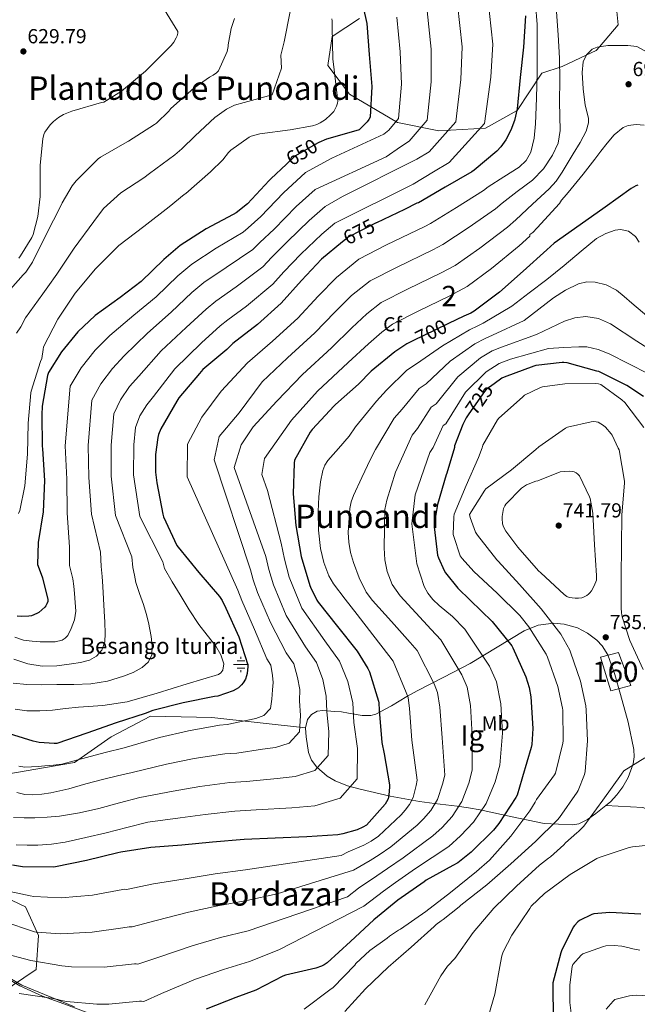
# Model space of a CAD drawing. Extents: x 620752 to 627635, y 752836 to 757586.
# Drawn here: x 623625 to 623929, y 755352 to 755837 of the extents above; entities that cross this region are included whole.
import ezdxf
from ezdxf.enums import TextEntityAlignment as Align

# ---------------------------------------------------------------- set-up
doc = ezdxf.new("R2010")
doc.units = 0
doc.header["$MEASUREMENT"] = 0
doc.linetypes.add('DGN Style 3', pattern=[110.687752, 79.06268, -31.625072])
doc.linetypes.add('DGN Style 5', pattern=[55.343876, 23.718804, -31.625072])
for name, color, linetype in [('Nivel 13', 7, 'Continuous'), ('Nivel 18', 7, 'Continuous'), ('Nivel 21', 7, 'Continuous'), ('Nivel 22', 7, 'Continuous'), ('Nivel 35', 7, 'Continuous'), ('Nivel 37', 7, 'Continuous'), ('Nivel 39', 7, 'Continuous'), ('Nivel 4', 7, 'Continuous'), ('Nivel 41', 7, 'Continuous'), ('Nivel 43', 7, 'Continuous'), ('Nivel 45', 7, 'Continuous'), ('Nivel 48', 7, 'Continuous'), ('Nivel 5', 7, 'Continuous'), ('Nivel 53', 7, 'Continuous'), ('Nivel 57', 7, 'Continuous'), ('Nivel 59', 7, 'Continuous'), ('Nivel 7', 7, 'Continuous')]:
    doc.layers.add(name, color=color, linetype=linetype)
doc.styles.add('Style-arial', font='arial.shx', dxfattribs={"bigfont": 'arialbig.shx'})
doc.styles.add('Style-ariali', font='ariali.shx', dxfattribs={"bigfont": 'arialibig.shx'})
doc.styles.add('Style-arialn', font='arialn.shx', dxfattribs={"bigfont": 'arialnbig.shx'})
doc.styles.add('Style-times', font='times.shx', dxfattribs={"bigfont": 'timesbig.shx'})

# ---------------------------------------------------------------- blocks, each defined once
blk = doc.blocks.new('5PATER_10')
at = {"layer": 'Nivel 7', "linetype": 'Continuous', "lineweight": 0}
h = blk.add_hatch(color=53, dxfattribs=at)
edge = h.paths.add_edge_path()
edge.add_ellipse((0, 0), major_axis=(-1.04, -1.16), ratio=0.999275, start_angle=0, end_angle=360)
blk = doc.blocks.new('5NACIE')
at = {"layer": 'Nivel 13', "color": 4, "linetype": 'Continuous', "lineweight": 0, "flags": 128}
for points in [[(-3.75, 0), (3.75, 0)], [(-1.88, 1.88), (1.88, 1.88)], [(0, 2.81), (0, 3.75)], [(-1.88, -1.88), (1.88, -1.88)], [(0, -2.81), (0, -3.75)]]:
    blk.add_lwpolyline(points, dxfattribs=at)

msp = doc.modelspace()

# ---------------------------------------------------------------- linework, layer by layer
at = {"layer": 'Nivel 18', "color": 1, "linetype": 'DGN Style 3', "lineweight": 13, "elevation": 737.632, "flags": 128}
msp.add_lwpolyline([(623911.286, 755523.239), (623920.182, 755525.415), (623926.198, 755509.223), (623916.406, 755506.663), (623911.286, 755523.239)], dxfattribs=at)
at = {"layer": 'Nivel 21', "color": 7, "linetype": 'DGN Style 3', "lineweight": 0}
msp.add_polyline3d([(623614.665, 755367.579, 718.859), (623625.284, 755361.47, 719.631), (623636.361, 755356.379, 720.459), (623645.157, 755353.109, 721.16), (623653.961, 755349.851, 721.931), (623666.583, 755345.184, 723.472), (623679.177, 755340.507, 724.939), (623685.147, 755337.881, 725.32), (623693.741, 755333.033, 725.686), (623702.153, 755327.835, 726.091), (623712.081, 755320.783, 726.727), (623722.121, 755313.883, 727.755), (623730.684, 755309.951, 729.23), (623739.657, 755307.035, 730.827), (623748.644, 755304.716, 732.167), (623757.769, 755303.131, 733.451), (623767.378, 755302.327, 734.705), (623776.969, 755302.747, 735.819), (623785.112, 755303.954, 736.656), (623793.225, 755305.371, 737.483), (623800.809, 755306.899, 738.245), (623808.393, 755308.379, 739.019)], dxfattribs=at)
at = {"layer": 'Nivel 22', "color": 30, "linetype": 'DGN Style 5', "lineweight": 30, "flags": 128}
for points, elevation in [([(623772.595, 755776.584), (623771.838, 755776.263), (623761.062, 755769.975), (623760.438, 755769.407), (623756.623, 755765.883)], 650), ([(623800.906, 755737.044), (623800.726, 755736.959), (623786.71, 755729.695), (623785.646, 755728.863), (623784.147, 755727.624)], 675), ([(623836.463, 755687.454), (623829.742, 755684.151), (623819.219, 755679.035)], 700), ([(623858.86, 755657.745), (623854.958, 755654.903), (623854.086, 755653.895), (623846.479, 755642.951)], 725)]:
    msp.add_lwpolyline(points, dxfattribs=dict(at, elevation=elevation))
at = {"layer": 'Nivel 35', "color": 92, "linetype": 'DGN Style 3', "lineweight": 0}
for points in [[(623892.361, 755813.915, 683.659), (623904.243, 755819.517, 690), (623909.193, 755821.851, 690.631), (623910.722, 755823.644, 690), (623919.945, 755834.459, 684.555), (623918.281, 755850.971, 683.403)], [(623792.585, 755837.595, 650.251), (623779.081, 755828.699, 649.931), (623776.905, 755814.491, 651.659), (623787.657, 755800.283, 657.611), (623811.337, 755786.395, 663.307), (623831.625, 755782.299, 668.491), (623854.665, 755783.643, 673.227), (623870.153, 755792.219, 675.723), (623882.313, 755810.651, 678.923), (623892.361, 755813.915, 683.659)], [(623913.962, 755450.175, 737.755), (623916.232, 755451.984, 737.82), (623919.361, 755455.346, 737.838), (623922.249, 755459.355, 737.675), (623924.846, 755463.885, 737.346), (623927.413, 755470.737, 736.768), (623927.886, 755474.189, 736.476), (623927.689, 755477.659, 736.203), (623924.831, 755491.195, 735.138), (623921.161, 755504.731, 734.283), (623918.382, 755514.587, 734.034), (623914.825, 755524.315, 733.899), (623912.136, 755528.696, 733.837), (623909.505, 755531.523, 733.804), (623904.885, 755535.022, 733.69), (623899.849, 755537.627, 733.387), (623893.31, 755539.479, 732.122), (623888.184, 755539.859, 730.471), (623880.575, 755538.884, 727.533), (623873.609, 755536.155, 724.875), (623860.373, 755528.032, 720.413), (623847.113, 755520.091, 715.915), (623834.048, 755513.334, 710.525), (623820.937, 755506.587, 705.035), (623815.944, 755503.76, 703.647), (623808.333, 755499.158, 702.392), (623800.585, 755495.195, 700.875), (623798.163, 755494.494, 700.063), (623793.803, 755494.392, 698.086), (623787.093, 755495.621, 694.848), (623783.717, 755496.238, 693.611), (623780.361, 755496.475, 692.939), (623774.573, 755496.891, 692.672), (623771.628, 755496.543, 692.662), (623768.841, 755495.003, 692.683), (623766.925, 755492.5, 692.659), (623766.008, 755488.358, 692.625)], [(623618.889, 755465.627, 688.779), (623652.233, 755471.387, 683.403), (623670.217, 755483.995, 682.379), (623689.609, 755494.171, 678.859), (623719.753, 755493.467, 682.123), (623766.008, 755488.358, 692.625)], [(623766.008, 755488.358, 692.625), (623765.982, 755488.24, 692.624), (623766.217, 755483.995, 692.939), (623767.401, 755476.286, 694.323), (623768.901, 755472.528, 695.101), (623771.529, 755468.955, 695.883), (623776.608, 755464.622, 697.046), (623780.531, 755462.317, 697.926), (623786.602, 755459.917, 699.262), (623792.905, 755458.203, 700.619), (623807.601, 755454.772, 704.31), (623822.089, 755452.059, 709.067), (623829.574, 755451.083, 712.46), (623840.598, 755449.861, 718.573), (623846.182, 755449.084, 721.442), (623851.913, 755448.027, 723.787), (623867.721, 755444.667, 729.163), (623883.529, 755441.307, 734.539), (623890.601, 755441.019, 735.851), (623897.673, 755440.731, 737.163), (623900.652, 755441.152, 737.545), (623904.86, 755443.287, 737.642), (623908.937, 755446.171, 737.611), (623913.962, 755450.175, 737.755)], [(623913.962, 755450.175, 737.755), (623932.169, 755449.243, 741.579), (623950.857, 755441.627, 742.219), (623975.561, 755433.819, 742.219), (624008.137, 755423.643, 744.779), (624035.785, 755423.003, 745.483), (624051.401, 755411.995, 748.555), (624057.353, 755398.107, 750.219), (624051.529, 755389.083, 754.379), (624043.657, 755377.819, 755.915), (624038.857, 755367.835, 761.291), (624040.137, 755358.171, 764.811), (624046.729, 755351.515, 765.643), (624060.937, 755352.155, 767.371), (624074.953, 755359.387, 767.307), (624086.217, 755366.875, 767.051), (624102.793, 755367.579, 768.971), (624122.505, 755353.691, 772.043), (624139.785, 755337.563, 776.011), (624169.673, 755318.427, 778.763), (624190.86, 755308.569, 779.362)], [(623615.369, 755357.467, 722.443), (623633.289, 755369.499, 718.411), (623634.505, 755386.203, 714.763), (623627.977, 755400.219, 713.675), (623610.313, 755408.731, 710.667)]]:
    msp.add_polyline3d(points, dxfattribs=at)
at = {"layer": 'Nivel 39', "color": 7, "linetype": 'Continuous', "lineweight": 0}
msp.add_polyline3d([(623593.583, 755380.555, 717.53), (623626.17, 755361.796, 719.448), (623652.258, 755351.057, 721.305)], dxfattribs=at)
at = {"layer": 'Nivel 4', "color": 30, "linetype": 'Continuous', "lineweight": 30, "flags": 128}
for points, elevation in [([(623755.366, 755922.447), (623762.87, 755908.951), (623765.038, 755906.015), (623774.63, 755893.591), (623775.11, 755892.695), (623782.782, 755879.727), (623783.302, 755878.495), (623788.79, 755864.359), (623792.942, 755849.815), (623796.102, 755835.039), (623797.39, 755819.823), (623798.59, 755804.143), (623797.766, 755789.039), (623797.126, 755787.839), (623796.326, 755786.775), (623792.358, 755782.839), (623790.782, 755782.199), (623776.326, 755778.167), (623772.595, 755776.584)], 650), ([(623874.278, 755838.847), (623873.326, 755823.455), (623871.694, 755808.527), (623870.23, 755793.031), (623868.894, 755787.327), (623867.174, 755782.663), (623864.654, 755777.839), (623862.214, 755774.367), (623860.254, 755772.247), (623849.094, 755762.863), (623847.862, 755762.071), (623834.694, 755754.567), (623821.558, 755746.887), (623820.734, 755746.599), (623814.694, 755743.599), (623800.906, 755737.044)], 675), ([(623756.623, 755765.883), (623748.806, 755758.663), (623748.118, 755757.759), (623737.358, 755746.399), (623731.75, 755741.839), (623730.31, 755741.015), (623716.982, 755734.055), (623704.15, 755725.815), (623696.134, 755719.015), (623685.046, 755708.151), (623674.734, 755700.287), (623662.398, 755691.423), (623653.814, 755683.295), (623645.838, 755673.567), (623639.358, 755663.311), (623638.894, 755661.759), (623636.262, 755646.815), (623636.046, 755642.487), (623636.278, 755627.007), (623636.454, 755625.735), (623637.454, 755610.183), (623636.678, 755594.783), (623634.342, 755579.687), (623634.006, 755568.783), (623634.214, 755567.951), (623636.422, 755562.239), (623639.014, 755551.615), (623638.99, 755550.631), (623638.582, 755549.359), (623638.054, 755548.527), (623637.494, 755547.847), (623634.662, 755545.247), (623633.622, 755544.607), (623630.982, 755543.519), (623629.774, 755543.319), (623626.046, 755543.191), (623623.99, 755543.375)], 650), ([(623929.702, 755755.519), (623928.726, 755755.143), (623926.382, 755753.871), (623913.566, 755744.623), (623901.294, 755735.983), (623888.454, 755727.007), (623884.83, 755723.735), (623873.246, 755713.127), (623861.478, 755702.807), (623849.086, 755693.479), (623847.366, 755692.503), (623843.902, 755691.111), (623836.463, 755687.454)], 700), ([(623784.147, 755727.624), (623773.838, 755719.103), (623763.958, 755708.647), (623753.982, 755697.375), (623742.366, 755686.879), (623730.198, 755677.607), (623727.158, 755674.639), (623715.406, 755664.727), (623713.702, 755662.831), (623703.606, 755650.807), (623702.622, 755649.215), (623694.742, 755635.631), (623693.574, 755632.735), (623693.222, 755631.375), (623692.118, 755622.943), (623692.054, 755614.327), (623692.718, 755608.943), (623695.614, 755593.623), (623696.102, 755592.207), (623702.638, 755578.199), (623703.262, 755577.303), (623713.446, 755564.903), (623723.638, 755553.071), (623724.91, 755551.151), (623726.782, 755547.335), (623733.19, 755533.223), (623737.486, 755519.391), (623737.534, 755518.575), (623737.262, 755515.095), (623736.974, 755513.967), (623736.334, 755512.359), (623735.31, 755510.575), (623734.446, 755509.511), (623732.918, 755508.103), (623731.886, 755507.407), (623730.366, 755506.647), (623722.702, 755504.047), (623721.198, 755503.783), (623705.63, 755500.671), (623690.726, 755496.863), (623687.07, 755495.423), (623672.702, 755490.831), (623658.214, 755485.783), (623643.526, 755480.687), (623642.118, 755480.623), (623634.862, 755481.191), (623631.886, 755481.823), (623617.518, 755486.255)], 675), ([(623819.219, 755679.035), (623815.902, 755677.423), (623809.99, 755673.551), (623798.254, 755664.015), (623792.134, 755657.615), (623780.806, 755647.623), (623780.158, 755646.871), (623769.222, 755635.327), (623768.238, 755633.879), (623760.566, 755620.231), (623760.342, 755618.751), (623759.838, 755603.583), (623761.23, 755587.935), (623763.838, 755572.767), (623768.158, 755558.439), (623768.422, 755557.615), (623771.518, 755551.167), (623772.182, 755550.271), (623781.71, 755538.207), (623791.438, 755526.143), (623796.63, 755517.647), (623797.414, 755515.903), (623801.942, 755501.511), (623802.094, 755500.663), (623802.286, 755497.047), (623803.502, 755481.255), (623804.646, 755475.583)], 700), ([(623932.51, 755651.567), (623924.262, 755656.951), (623910.414, 755663.823), (623909.494, 755664.047), (623894.798, 755668.095), (623893.278, 755668.311), (623892.422, 755668.319), (623879.406, 755666.767), (623878.342, 755666.479), (623863.734, 755661.095), (623862.67, 755660.519), (623858.86, 755657.745)], 725), ([(623846.479, 755642.951), (623845.094, 755640.959), (623843.406, 755637.751), (623839.414, 755627.199), (623839.27, 755626.343), (623835.518, 755613.815), (623835.19, 755612.967), (623830.894, 755598.375), (623829.27, 755588.551), (623829.27, 755587.415), (623831.022, 755573.391), (623831.398, 755572.135), (623834.214, 755565.767), (623834.862, 755564.703), (623840.958, 755557.103), (623847.022, 755551.223), (623857.838, 755540.743), (623867.534, 755528.775), (623868.11, 755527.831), (623874.534, 755513.479), (623876.11, 755508.263), (623876.886, 755503.615), (623877.91, 755488.127), (623877.414, 755480.135), (623877.11, 755478.711), (623872.766, 755464.255), (623872.574, 755463.119), (623870.166, 755455.311), (623869.518, 755454.087), (623861.19, 755441.231), (623858.502, 755438.031), (623847.59, 755427.119), (623841.006, 755422.007), (623838.566, 755420.567), (623825.382, 755413.367), (623824.438, 755412.639)], 725), ([(623804.646, 755475.583), (623807.374, 755460.279), (623807.414, 755459.415), (623807.062, 755455.175), (623806.606, 755453.519), (623805.902, 755451.991), (623805.166, 755450.887), (623795.926, 755440.415), (623794.262, 755439.431), (623791.374, 755438.183), (623784.414, 755436.183), (623781.942, 755435.807), (623766.59, 755434.679), (623751.014, 755434.151), (623735.782, 755433.479), (623720.118, 755432.127), (623705.094, 755430.615), (623689.854, 755429.527), (623674.974, 755427.247), (623673.502, 755426.791), (623658.038, 755423.055), (623642.782, 755419.951), (623641.646, 755419.871), (623626.606, 755420.031), (623621.63, 755420.743)], 700), ([(623824.438, 755412.639), (623811.422, 755403.559), (623799.542, 755393.815), (623788.198, 755383.271), (623776.63, 755372.735), (623775.078, 755371.687), (623773.83, 755371.079), (623771.07, 755370.135), (623756.118, 755366.607), (623754.878, 755366.135), (623741.486, 755359.279), (623731.71, 755355.703), (623717.094, 755349.839)], 725), ([(623931.126, 755396.679), (623915.822, 755397.423), (623907.966, 755396.775), (623907.038, 755396.471), (623900.95, 755393.583), (623900.134, 755392.935), (623898.374, 755391.135), (623897.774, 755390.247), (623892.006, 755378.663), (623891.662, 755377.567), (623887.774, 755362.847), (623887.774, 755361.063), (623887.894, 755345.735)], 750)]:
    msp.add_lwpolyline(points, dxfattribs=dict(at, elevation=elevation))
at = {"layer": 'Nivel 5', "color": 30, "linetype": 'Continuous', "lineweight": 0, "flags": 128}
for points, elevation in [([(623855.771, 755847.8), (623858.278, 755824.977), (623857.18, 755808.627), (623854.041, 755785.969), (623836.779, 755766.691), (623829.054, 755762.168), (623818.99, 755755.99), (623780.408, 755736.821)], 670), ([(623840.854, 755844.61), (623843.056, 755823.689), (623842.532, 755807.506), (623839.972, 755786.736), (623826.866, 755771.978), (623820.872, 755768.32)], 665), ([(623879.318, 755844.845), (623880.07, 755834.551), (623880.108, 755822.743), (623880.006, 755810.935), (623879.723, 755798.294), (623879.302, 755785.655), (623878.612, 755778.7), (623876.87, 755771.831), (623874.649, 755767.605), (623871.238, 755764.407)], 680), ([(623696.574, 755841.863), (623703.07, 755831.215), (623703.006, 755830.279), (623702.71, 755829.103), (623702.326, 755828.111), (623701.102, 755825.991), (623699.782, 755824.287), (623697.958, 755822.463), (623687.118, 755811.599), (623675.262, 755801.751), (623666.574, 755796.431), (623665.462, 755796.143), (623650.838, 755792.007), (623646.702, 755790.263), (623644.35, 755788.895), (623641.774, 755786.863), (623640.166, 755785.239), (623637.582, 755781.687), (623637.126, 755780.439), (623636.646, 755778.335), (623635.35, 755765.303), (623635.35, 755749.983), (623634.078, 755740.031), (623631.822, 755731.239), (623631.19, 755729.799), (623625.606, 755720.679), (623624.734, 755719.671)], 630), ([(623758.378, 755841.078), (623755.4, 755826.102), (623753.814, 755819.564), (623754.144, 755813.136), (623749.585, 755799.954), (623735.725, 755796.217), (623730.973, 755794.991), (623727.086, 755792.975), (623721.266, 755788.848), (623711.565, 755779.822), (623705.028, 755773.374), (623701.605, 755770.456)], 640), ([(623825.936, 755841.419), (623827.834, 755822.4), (623827.885, 755806.385), (623825.904, 755787.504)], 660), ([(623889.542, 755840.823), (623890.382, 755829.468), (623891.078, 755818.103), (623891.202, 755807.32), (623891.142, 755796.535), (623891.304, 755789.526), (623891.462, 755782.519), (623890.419, 755776.243), (623887.686, 755770.231), (623883.232, 755763.542)], 685), ([(623730.99, 755837.615), (623729.366, 755832.647), (623727.806, 755824.615), (623727.806, 755823.807), (623727.59, 755822.223), (623727.31, 755821.303), (623723.062, 755811.759), (623722.054, 755810.815), (623720.502, 755809.711), (623718.662, 755808.727), (623711.006, 755803.287), (623699.678, 755793.287), (623698.646, 755791.999), (623692.614, 755786.127), (623691.606, 755785.455), (623678.862, 755777.215), (623678.102, 755776.863), (623665.006, 755769.383), (623663.878, 755768.503), (623652.95, 755757.615), (623651.094, 755755.239), (623646.11, 755746.895), (623645.31, 755745.071), (623638.422, 755731.511), (623631.574, 755717.679), (623628.246, 755712.719), (623626.926, 755711.359), (623616.934, 755700.127)], 635), ([(623778.878, 755837.343), (623779.038, 755836.367), (623779.142, 755833.335), (623779.366, 755817.727), (623780.142, 755812.255), (623781.91, 755796.839), (623781.726, 755795.839), (623781.286, 755794.439), (623780.486, 755792.751), (623779.894, 755791.855), (623778.342, 755790.087), (623775.862, 755787.935), (623773.23, 755786.207), (623771.502, 755785.391), (623769.398, 755784.743), (623758.43, 755782.799), (623743.542, 755780.855), (623739.174, 755779.639), (623738.23, 755779.143), (623729.118, 755772.711), (623728.062, 755771.679), (623725.166, 755768.039)], 645), ([(623811.019, 755838.229), (623812.612, 755821.112), (623813.237, 755805.264), (623811.835, 755788.271)], 655), ([(623933.057, 755821.695), (623929.094, 755823.735), (623924.68, 755824.365), (623920.262, 755824.247), (623914.917, 755824.247), (623909.574, 755823.479), (623907.222, 755822.426), (623904.357, 755819.768), (623902.79, 755816.311), (623902.213, 755810.975), (623902.648, 755802.922), (623903.686, 755794.935), (623904.883, 755790.525), (623905.416, 755788.334), (623905.414, 755786.167), (623904.227, 755782.187), (623901.252, 755776.518), (623897.734, 755770.999), (623892.31, 755761.876), (623889.367, 755757.577), (623885.894, 755753.719), (623877.734, 755746.112), (623869.574, 755738.506), (623865.389, 755734.808), (623851.849, 755724.463), (623839.615, 755716.002), (623832.702, 755712.356), (623816.229, 755704.347), (623803.284, 755697.716), (623796.113, 755692.154), (623788.709, 755685.259), (623778.736, 755675.467), (623764.537, 755662.342), (623751.82, 755649.232), (623740.166, 755636.599), (623734.214, 755627.639), (623730.822, 755616.567), (623746.416, 755572.692), (623747.88, 755566.369), (623750.159, 755558.803), (623756.366, 755543.747), (623765.986, 755528.243), (623771.433, 755520.569), (623774.419, 755512.191), (623776.153, 755503.964), (623776.427, 755496.402), (623777.484, 755486.367), (623777.189, 755474.803), (623770.476, 755467.344), (623760.909, 755464.373), (623751.959, 755463.461), (623736.97, 755461.989)], 690), ([(623825.904, 755787.504), (623816.952, 755777.265), (623812.69, 755774.471), (623805.674, 755769.415), (623770.735, 755753.398), (623761.429, 755744.997), (623750.502, 755733.949), (623743.545, 755727.333), (623740.094, 755723.916), (623726.922, 755715.021), (623715.888, 755707.536), (623710.018, 755702.649), (623699.859, 755693.033), (623688.14, 755682.707), (623676.72, 755671.492), (623670.824, 755665.331), (623665.138, 755657.743), (623660.802, 755649.762), (623658.871, 755627.346), (623659.325, 755611.589), (623660.528, 755593.581), (623665.026, 755574.939), (623665.299, 755567.819), (623665.748, 755562.897), (623666.198, 755557.975), (623666.551, 755551.932), (623666.774, 755545.879), (623667.06, 755540.343), (623667.35, 755534.807), (623667.088, 755530.705), (623665.622, 755526.679), (623663.013, 755523.6), (623659.542, 755521.751), (623655.154, 755520.562), (623650.71, 755519.831), (623643.473, 755518.992), (623636.246, 755518.807), (623629.164, 755519.864), (623622.23, 755522.135)], 660), ([(623811.835, 755788.271), (623807.039, 755782.552), (623804.508, 755780.623), (623778.951, 755768.757), (623765.899, 755761.686), (623755.118, 755751.83), (623743.93, 755740.174), (623737.648, 755734.586), (623735.202, 755732.465), (623721.952, 755724.538), (623710.019, 755716.676), (623703.076, 755710.832), (623692.453, 755700.592), (623681.437, 755691.497), (623669.559, 755681.457), (623662.319, 755674.313), (623655.488, 755665.655), (623650.08, 755656.537), (623647.575, 755627.176), (623648.389, 755610.886), (623648.603, 755594.182), (623649.684, 755577.313), (623649.653, 755568.301), (623650.47, 755565.058), (623651.286, 755561.815), (623651.832, 755558.158), (623652.118, 755554.455), (623652.524, 755550.136), (623652.822, 755545.815), (623652.223, 755541.551), (623650.582, 755537.367), (623648.836, 755533.929), (623647.634, 755532.512), (623646.038, 755531.479), (623642.623, 755530.719), (623639.19, 755530.711), (623635.253, 755530.78), (623631.318, 755531.031), (623626.986, 755531.57), (623622.87, 755532.951)], 655), ([(623932.806, 755785.079), (623928.877, 755785.356), (623924.936, 755784.935), (623922.374, 755783.863), (623917.966, 755780.329), (623914.502, 755776.183), (623911.468, 755772.24), (623908.422, 755768.311), (623902.65, 755760.941), (623896.774, 755753.655), (623894.438, 755750.871), (623892.102, 755748.087), (623891.014, 755746.487), (623880.134, 755734.583), (623877.894, 755732.215), (623876.486, 755731.255), (623876.401, 755730.387), (623871.231, 755725.72), (623857.568, 755714.428), (623845.634, 755705.707), (623836.692, 755700.942), (623821.396, 755693.477), (623808.808, 755687.056), (623803.538, 755683.171), (623796.96, 755677.463), (623786.988, 755668.165), (623771.928, 755654.163), (623759.028, 755639.773), (623745.734, 755620.983), (623744.454, 755613.047), (623747.248, 755605.173), (623754.009, 755579.233), (623755.537, 755571.441), (623757.951, 755562.625), (623764.092, 755547.255), (623775.486, 755531.193), (623782.732, 755521.233), (623786.805, 755511.223), (623789.213, 755500.629), (623789.791, 755491.083), (623791.542, 755478.298), (623791.436, 755463.233), (623782.995, 755453.758), (623770.584, 755450.028), (623759.156, 755449.066), (623741.726, 755447.97), (623731.097, 755447.387), (623716.604, 755445.773), (623704.216, 755444.065), (623688.332, 755441.924), (623678.025, 755439.358), (623667.718, 755436.791), (623657.702, 755434.402), (623647.622, 755432.183), (623640.926, 755431.196)], 695), ([(623820.872, 755768.32), (623784.2, 755749.936), (623775.572, 755745.109), (623767.741, 755738.163), (623757.075, 755727.723), (623749.443, 755720.08), (623744.987, 755715.366), (623731.891, 755705.505), (623721.756, 755698.397), (623716.959, 755694.465), (623707.266, 755685.473), (623694.844, 755673.918), (623683.88, 755661.526), (623679.329, 755656.348), (623674.787, 755649.831), (623671.524, 755642.988), (623670.168, 755627.515), (623670.26, 755612.293), (623672.452, 755592.981), (623680.369, 755572.564), (623680.946, 755567.336), (623681.668, 755563.616), (623682.39, 755559.895), (623684.131, 755554.451), (623686.166, 755549.079), (623687.47, 755544.651), (623688.662, 755540.183), (623689.369, 755536.768), (623689.942, 755533.335), (623690.509, 755528.83), (623690.326, 755524.311), (623688.654, 755520.829), (623685.59, 755518.103), (623681.096, 755515.57), (623676.374, 755513.815), (623668.407, 755511.413), (623660.31, 755510.039), (623651.895, 755509.762), (623643.478, 755509.655), (623636.086, 755509.635), (623628.694, 755509.719), (623622.057, 755510.416)], 665), ([(623701.605, 755770.456), (623689.163, 755761.284), (623686.298, 755759.166), (623675.054, 755751.792), (623666.514, 755744), (623661.701, 755737.582), (623652.094, 755724.566), (623643.519, 755711.766), (623639.038, 755705.478), (623636.536, 755702.032), (623628.058, 755690.232), (623625.681, 755685.716), (623623.646, 755682.716)], 640), ([(623725.166, 755768.039), (623719.11, 755762.095), (623706.958, 755751.351), (623706.166, 755750.855), (623698.838, 755744.839), (623686.374, 755735.167), (623673.998, 755725.767), (623662.526, 755714.415), (623652.55, 755702.319), (623644.03, 755689.527), (623636.846, 755675.911), (623636.806, 755674.575), (623636.134, 755670.287), (623635.494, 755668.775), (623630.862, 755654.175), (623630.75, 755653.311), (623629.43, 755638.351), (623629.046, 755623.167), (623627.774, 755607.543), (623625.214, 755595.463), (623624.646, 755593.831)], 645), ([(623883.232, 755763.542), (623877.702, 755758.071), (623870.225, 755752.348), (623862.748, 755746.625), (623859.546, 755743.895), (623846.131, 755734.497), (623833.596, 755726.297), (623828.713, 755723.771), (623811.061, 755715.218), (623797.759, 755708.375), (623788.688, 755701.137), (623780.459, 755693.055), (623770.485, 755682.77), (623757.147, 755670.521), (623744.613, 755658.69), (623733.287, 755643.527), (623723.398, 755631.735), (623720.995, 755620.402), (623738.824, 755566.152), (623740.224, 755561.296), (623742.366, 755554.98), (623748.641, 755540.239), (623756.486, 755525.292), (623760.133, 755519.904), (623762.034, 755513.159), (623763.094, 755507.298), (623763.062, 755501.721), (623763.426, 755494.437), (623762.941, 755486.372), (623757.956, 755480.931), (623751.235, 755478.717), (623744.761, 755477.857), (623732.214, 755476.009), (623726.148, 755475.585), (623711.117, 755473.222), (623697.471, 755470.464), (623680.517, 755466.377), (623673.286, 755464.704), (623666.054, 755463.031), (623657.687, 755460.794), (623649.35, 755458.423), (623644.96, 755457.344), (623640.518, 755456.375), (623636.107, 755455.733), (623631.686, 755455.479), (623627.662, 755455.539), (623623.814, 755456.503)], 685), ([(623871.238, 755764.407), (623863.58, 755759.576), (623855.921, 755754.744), (623853.704, 755752.983), (623840.412, 755744.532), (623827.577, 755736.592), (623824.723, 755735.185), (623805.894, 755726.088), (623792.235, 755719.035), (623781.263, 755710.12), (623772.208, 755700.851), (623762.233, 755690.072), (623749.756, 755678.7), (623737.405, 755668.149), (623724.347, 755654.127), (623714.852, 755641.364), (623707.868, 755628.016), (623707.718, 755612.023), (623732.567, 755556.224), (623734.574, 755551.158), (623740.915, 755536.731), (623746.986, 755522.342), (623748.834, 755519.24), (623749.648, 755514.127), (623750.034, 755510.633), (623749.698, 755507.04), (623749.368, 755502.506), (623748.694, 755497.942), (623745.437, 755494.517), (623741.56, 755493.062), (623737.564, 755492.252), (623727.458, 755490.028), (623723.673, 755489.684), (623708.373, 755486.947), (623694.098, 755483.664), (623676.61, 755478.604), (623667.364, 755476.226), (623658.118, 755473.847), (623652.054, 755472.18), (623645.958, 755470.583), (623641.786, 755469.985), (623637.574, 755469.687), (623634.31, 755469.442), (623631.046, 755469.239), (623627.805, 755468.985), (623624.71, 755469.495)], 680), ([(623780.408, 755736.821), (623774.052, 755731.33), (623763.647, 755721.498), (623755.34, 755712.827), (623749.879, 755706.817), (623736.861, 755695.988), (623727.625, 755689.257), (623723.901, 755686.282), (623714.672, 755677.914), (623701.547, 755665.128), (623691.041, 755651.561), (623687.834, 755647.366), (623684.437, 755641.919), (623682.246, 755636.213), (623681.464, 755627.685), (623681.196, 755612.996), (623684.377, 755592.38), (623695.711, 755570.19), (623696.592, 755566.854), (623700.371, 755560.334), (623704.15, 755553.815), (623708.711, 755546.481), (623713.494, 755539.287), (623717.547, 755534.008), (623721.75, 755528.599), (623724.283, 755524.255), (623725.782, 755519.831), (623725.252, 755516.86), (623724.338, 755515.54), (623723.094, 755514.711), (623715.352, 755512.275), (623707.606, 755510.039), (623692.917, 755505.464), (623678.102, 755501.207), (623666.194, 755499.444), (623654.166, 755498.519), (623647.798, 755497.842), (623641.43, 755497.175), (623635.035, 755496.739), (623628.63, 755496.727), (623623.02, 755497.533)], 670), ([(623930.323, 755727.412), (623928.542, 755730.287), (623924.971, 755732.837), (623921.068, 755733.656), (623918.558, 755733.359), (623913.812, 755731.801), (623909.342, 755729.263), (623905.451, 755726.213), (623901.662, 755723.119), (623893.282, 755715.992), (623884.766, 755709.039), (623876.153, 755702.466), (623867.54, 755695.894), (623853.539, 755687.564), (623850.88, 755686.31), (623846.654, 755684.263), (623833.501, 755676.503), (623820.683, 755667.587), (623815.943, 755664.461), (623805.897, 755654.609), (623800.919, 755649.215), (623790.614, 755636.504), (623787.405, 755632.005), (623782.198, 755625.978), (623776.99, 755619.951), (623775.495, 755617.649), (623774.518, 755615.035), (623773.406, 755609.455), (623772.493, 755602.161), (623772.126, 755594.863), (623772.337, 755585.775), (623773.406, 755576.687), (623774.928, 755569.791), (623777.397, 755563.245), (623779.806, 755559.279), (623785.525, 755551.675), (623791.326, 755544.175), (623799.193, 755534.098), (623807.06, 755524.021), (623809.171, 755521.188), (623815.607, 755505.81), (623816.568, 755503.257), (623817.24, 755497.841), (623818.369, 755482.4), (623820.94, 755462.697), (623820.403, 755460.016), (623819.049, 755454.18), (623817.149, 755450.616), (623815.015, 755447.792), (623813.025, 755445.648), (623801.965, 755435.086), (623798.268, 755432.657), (623794.633, 755430.642), (623786.973, 755427.276)], 705), ([(623938.152, 755687.805), (623926.75, 755697.519), (623922.942, 755700.736), (623919.07, 755703.919), (623914.08, 755706.507), (623908.574, 755707.759), (623904.449, 755707.954), (623900.382, 755706.991), (623893.975, 755703.891), (623888.094, 755700.079), (623880.848, 755694.53), (623873.602, 755688.981), (623857.992, 755681.648), (623854.394, 755680.117), (623849.406, 755677.415), (623837.26, 755668.855), (623825.465, 755657.751), (623821.896, 755655.372), (623813.54, 755645.203), (623809.703, 755640.815), (623800.422, 755625.385), (623798.007, 755620.574), (623793.77, 755611.686), (623789.534, 755602.799), (623788.407, 755599.635), (623787.789, 755596.301), (623787.23, 755589.487), (623787.017, 755584.623), (623787.23, 755579.759), (623788.068, 755574.723), (623789.534, 755569.775), (623792.352, 755562.283), (623795.898, 755555.259), (623799.006, 755551.087), (623808.248, 755540.741), (623817.491, 755530.395), (623820.928, 755526.474), (623829.273, 755510.11), (623831.042, 755505.852), (623832.195, 755498.635), (623833.237, 755483.545), (623834.506, 755465.115), (623833.392, 755460.618), (623831.037, 755453.185), (623827.691, 755447.713), (623824.128, 755443.593), (623820.884, 755440.408), (623808.004, 755429.757), (623802.274, 755425.883), (623797.891, 755423.101), (623789.533, 755418.369), (623751.947, 755406.631), (623737.107, 755403.449), (623722.824, 755400.783), (623708.412, 755397.642), (623692.422, 755393.554), (623680.614, 755390.435), (623679.07, 755390.399), (623676.062, 755389.935), (623660.83, 755387.743), (623645.446, 755386.911), (623633.342, 755387.791), (623632.438, 755388.015), (623616.862, 755393.287)], 710), ([(623942.207, 755670.336), (623929.23, 755678.808), (623916.254, 755687.279), (623910.323, 755689.939), (623903.966, 755690.863), (623898.63, 755690.288), (623893.47, 755688.559), (623886.568, 755685.314), (623879.665, 755682.069), (623862.444, 755675.733), (623857.909, 755673.924), (623852.157, 755670.567), (623841.019, 755661.208), (623830.246, 755647.916), (623827.85, 755646.282), (623821.182, 755635.797), (623818.488, 755632.414), (623810.229, 755614.265), (623806.014, 755600.473), (623804.964, 755595.888), (623804.801, 755586.416), (623804.638, 755576.943), (623804.985, 755571.162), (623806.174, 755565.423), (623808.683, 755558.98), (623812.574, 755553.391), (623820.248, 755545.08), (623827.921, 755536.77), (623832.686, 755531.759), (623842.938, 755514.409), (623845.516, 755508.446), (623847.149, 755499.429), (623848.104, 755484.689), (623848.073, 755467.534), (623846.381, 755461.219), (623843.024, 755452.189), (623838.234, 755444.81), (623833.242, 755439.395), (623828.744, 755435.169), (623814.044, 755424.429), (623806.279, 755419.109), (623801.15, 755415.561), (623792.092, 755409.463), (623786.608, 755405.133), (623737.769, 755388.434), (623724.176, 755385.11), (623710.072, 755381.155), (623693.706, 755375.568), (623683.435, 755372.029), (623682.566, 755372.207), (623681.75, 755372.207), (623666.79, 755370.647), (623650.654, 755370.695), (623645.934, 755371.311), (623630.686, 755373.799), (623615.662, 755377.831)], 715), ([(623934.86, 755662.582), (623925.173, 755667.506), (623915.486, 755672.431), (623910.134, 755674.656), (623904.464, 755675.903), (623900.638, 755676.015), (623893.182, 755675.586), (623885.727, 755675.156), (623866.897, 755669.817), (623861.423, 755667.731), (623854.909, 755663.719), (623844.778, 755653.56), (623835.028, 755638.08), (623833.803, 755637.193), (623828.825, 755626.391), (623827.272, 755624.014), (623820.037, 755603.146), (623818.278, 755588.855), (623820.817, 755569.093), (623822.557, 755563.515), (623824.399, 755558.005), (623826.142, 755554.671), (623828.745, 755551.492), (623831.847, 755548.643), (623838.352, 755543.144), (623844.443, 755537.045), (623856.604, 755518.709), (623859.99, 755511.041), (623862.104, 755500.223), (623862.972, 755485.834), (623861.639, 755469.952), (623859.37, 755461.821), (623855.012, 755451.194), (623848.776, 755441.907), (623842.355, 755435.196), (623836.603, 755429.929), (623820.083, 755419.1), (623810.285, 755412.335), (623804.408, 755408.02), (623794.652, 755400.556), (623752.88, 755379.111), (623738.432, 755373.419), (623725.529, 755369.438), (623711.731, 755364.669), (623694.99, 755357.581), (623686.255, 755353.623), (623685.182, 755353.879), (623684.238, 755353.775), (623669.094, 755352.319), (623663.206, 755352.375), (623648.198, 755353.615), (623645.086, 755354.263), (623644.014, 755354.655), (623640.774, 755355.343), (623625.006, 755357.615)], 720), ([(623932.678, 755636.167), (623923.262, 755648.495), (623921.782, 755649.903), (623911.462, 755657.463), (623910.206, 755657.751), (623908.894, 755657.863), (623893.686, 755657.703), (623882.702, 755656.231), (623881.358, 755655.799), (623873.862, 755652.127), (623872.766, 755651.191), (623861.158, 755640.863), (623860.47, 755639.943), (623853.358, 755627.463), (623853.046, 755626.207), (623851.198, 755621.479), (623845.134, 755607.671), (623839.166, 755593.503), (623838.966, 755592.191), (623838.742, 755583.615), (623838.958, 755582.511), (623842.15, 755573.127), (623843.166, 755571.679), (623848.942, 755565.351), (623860.334, 755554.615), (623871.51, 755543.695), (623875.966, 755538.119), (623884.462, 755524.655), (623885.086, 755523.231), (623890.286, 755508.767), (623892.59, 755498.023), (623892.662, 755497.143), (623892.91, 755482.023), (623892.766, 755480.783), (623889.174, 755466.079), (623888.598, 755465.247), (623879.71, 755453.103), (623879.118, 755451.799), (623876.414, 755447.575), (623867.174, 755435.095), (623856.598, 755423.199), (623850.15, 755417.679), (623837.414, 755407.359), (623825.302, 755397.951), (623812.71, 755389.343), (623811.758, 755388.871), (623807.262, 755385.807), (623806.23, 755384.855), (623797.726, 755378.791), (623790.806, 755372.367), (623790.206, 755371.647), (623779.59, 755360.591), (623778.014, 755359.383), (623765.318, 755349.887)], 730), ([(623932.286, 755517.047), (623925.678, 755531.311), (623921.982, 755542.959), (623921.614, 755545.039), (623921.494, 755547.447), (623921.494, 755562.631), (623921.598, 755578.063), (623921.814, 755593.151), (623923.054, 755608.975), (623923.014, 755609.791), (623920.374, 755625.167), (623920.038, 755626.143), (623916.982, 755632.407), (623916.534, 755633.095), (623913.638, 755636.455), (623912.814, 755637.159), (623910.11, 755638.839), (623909.182, 755639.079), (623908.038, 755639.135), (623906.694, 755639.015), (623894.958, 755636.367), (623894.03, 755635.847), (623880.942, 755626.783), (623879.414, 755625.359), (623867.406, 755615.463), (623854.822, 755606.087), (623854.238, 755605.399), (623846.758, 755593.399), (623847.086, 755591.895), (623849.734, 755584.767), (623850.702, 755583.231), (623860.174, 755571.127), (623860.902, 755570.463), (623871.35, 755558.927), (623882.11, 755547.055), (623891.678, 755534.575), (623896.086, 755526.551), (623896.43, 755525.607), (623901.438, 755511.423), (623904.11, 755499.191), (623904.278, 755497.135), (623904.782, 755482.015), (623903.654, 755466.831), (623903.342, 755465.455), (623900.23, 755457.519), (623899.702, 755456.735), (623891.014, 755444.263), (623890.006, 755443.143), (623879.19, 755432.431), (623867.118, 755421.455), (623855.198, 755411.191), (623842.446, 755401.111), (623841.622, 755400.231), (623833.79, 755394.007), (623832.822, 755393.471), (623830.254, 755391.535), (623829.366, 755390.655), (623817.982, 755380.423), (623806.67, 755370.519), (623795.534, 755359.935), (623785.39, 755348.719)], 735), ([(623880.422, 755609.959), (623879.486, 755609.743), (623874.846, 755608.039), (623873.758, 755607.423), (623872.326, 755606.311), (623864.63, 755598.543), (623864.07, 755597.639), (623863.494, 755596.367), (623863.238, 755595.463), (623862.782, 755592.359), (623862.766, 755591.391), (623863.062, 755588.815), (623863.294, 755587.911), (623863.942, 755586.359), (623864.654, 755585.135), (623870.614, 755577.375), (623880.638, 755565.743), (623881.91, 755564.631), (623893.31, 755553.959), (623894.734, 755553.079), (623895.902, 755552.623), (623897.246, 755552.311), (623898.806, 755552.159), (623900.446, 755552.207), (623902.07, 755552.471), (623903.262, 755552.863), (623904.462, 755553.487), (623905.374, 755554.167), (623905.99, 755554.799), (623906.742, 755555.823), (623908.15, 755558.367), (623909.206, 755561.047), (623909.318, 755561.895), (623909.318, 755563.383), (623908.294, 755578.431), (623907.518, 755594.111), (623906.198, 755601.223), (623905.894, 755602.135), (623900.974, 755612.399), (623900.15, 755613.319), (623899.206, 755613.991), (623898.262, 755614.399), (623897.27, 755614.647), (623896.062, 755614.719), (623891.462, 755614.423), (623880.422, 755609.959)], 740), ([(623933.142, 755473.607), (623922.782, 755467.207), (623921.582, 755465.647), (623912.35, 755452.839), (623903.07, 755439.943), (623900.39, 755437.319), (623899.526, 755436.711), (623894.022, 755431.719), (623893.278, 755430.831), (623886.614, 755424.839), (623885.702, 755424.295), (623881.142, 755420.727), (623869.966, 755410.511), (623858.742, 755399.647), (623848.478, 755387.575), (623839.462, 755374.839), (623835.966, 755370.999), (623832.662, 755366.255), (623824.71, 755351.967)], 740), ([(623736.97, 755461.989), (623728.622, 755461.486), (623713.86, 755459.498), (623700.843, 755457.265), (623684.425, 755454.151), (623674.312, 755451.423), (623664.198, 755448.695), (623654.607, 755446.537), (623644.87, 755444.983), (623638.763, 755444.379), (623632.646, 755444.087), (623627.367, 755444.063), (623622.086, 755444.279)], 690), ([(623640.926, 755431.196), (623634.182, 755430.711), (623628.809, 755430.614), (623623.43, 755430.839)], 695), ([(623935.022, 755430.663), (623927.07, 755429.879), (623925.334, 755429.471), (623910.518, 755424.583), (623909.526, 755424.095), (623896.294, 755416.207), (623883.63, 755406.863), (623877.174, 755400.599), (623876.39, 755399.479), (623867.526, 755386.351), (623863.374, 755378.103), (623862.718, 755376.127), (623862.046, 755372.671), (623859.238, 755357.311), (623854.886, 755342.743)], 745), ([(623786.973, 755427.276), (623783.497, 755425.582), (623736.444, 755418.464), (623721.471, 755416.455), (623706.753, 755414.128), (623691.138, 755411.541), (623677.794, 755408.841), (623676.822, 755408.911), (623675.982, 755408.807), (623660.982, 755405.959), (623645.542, 755404.655), (623632.166, 755405.303), (623630.414, 755405.703), (623615.678, 755408.823)], 705), ([(623930.566, 755379.015), (623926.286, 755379.815), (623925.366, 755380.159), (623921.782, 755380.967), (623918.038, 755381.287), (623913.91, 755381.111), (623912.67, 755380.839), (623902.518, 755377.183), (623901.67, 755376.495), (623897.55, 755371.823), (623897.334, 755370.959), (623896.222, 755361.895), (623896.23, 755353.207), (623897.054, 755346.551)], 755), ([(623974.902, 755351.567), (623959.526, 755353.671), (623943.854, 755356.015), (623928.798, 755356.823), (623925.606, 755356.535), (623918.358, 755354.703), (623917.438, 755353.847), (623914.102, 755349.847)], 760)]:
    msp.add_lwpolyline(points, dxfattribs=dict(at, elevation=elevation))
at = {"layer": 'Nivel 53', "color": 1, "linetype": 'Continuous', "lineweight": 0}
msp.add_3dface([(623911.286, 755523.239, 737.632), (623916.406, 755506.663, 737.632), (623926.198, 755509.223, 737.632), (623920.182, 755525.415, 737.632)], dxfattribs=at)
at = {"layer": 'Nivel 57', "color": 92, "linetype": 'DGN Style 3', "lineweight": 0}
for points in [[(623792.585, 755837.595, 650.251), (623779.081, 755828.699, 649.931), (623776.905, 755814.491, 651.659), (623787.657, 755800.283, 657.611), (623811.337, 755786.395, 663.307), (623831.625, 755782.299, 668.491), (623854.665, 755783.643, 673.227), (623870.153, 755792.219, 675.723), (623882.313, 755810.651, 678.923), (623892.361, 755813.915, 683.659), (623904.243, 755819.517, 690), (623909.193, 755821.851, 690.631), (623910.722, 755823.644, 690), (623919.945, 755834.459, 684.555), (623918.281, 755850.971, 683.403)], [(623618.889, 755465.627, 688.779), (623652.233, 755471.387, 683.403), (623670.217, 755483.995, 682.379), (623689.609, 755494.171, 678.859), (623719.753, 755493.467, 682.123), (623766.008, 755488.358, 692.625), (623766.925, 755492.5, 692.659), (623768.841, 755495.003, 692.683), (623771.628, 755496.543, 692.662), (623774.573, 755496.891, 692.672), (623780.361, 755496.475, 692.939), (623783.717, 755496.238, 693.611), (623787.093, 755495.621, 694.848), (623793.803, 755494.392, 698.086), (623798.163, 755494.494, 700.063), (623800.585, 755495.195, 700.875), (623808.333, 755499.158, 702.392), (623815.944, 755503.76, 703.647), (623820.937, 755506.587, 705.035), (623834.048, 755513.334, 710.525), (623847.113, 755520.091, 715.915), (623860.373, 755528.032, 720.413), (623873.609, 755536.155, 724.875), (623880.575, 755538.884, 727.533), (623888.184, 755539.859, 730.471), (623893.31, 755539.479, 732.122), (623899.849, 755537.627, 733.387), (623904.885, 755535.022, 733.69), (623909.505, 755531.523, 733.804), (623912.136, 755528.696, 733.837), (623914.825, 755524.315, 733.899), (623918.382, 755514.587, 734.034), (623921.161, 755504.731, 734.283), (623924.831, 755491.195, 735.138), (623927.689, 755477.659, 736.203), (623927.886, 755474.189, 736.476), (623927.413, 755470.737, 736.768), (623924.846, 755463.885, 737.346), (623922.249, 755459.355, 737.675), (623919.361, 755455.346, 737.838), (623916.232, 755451.984, 737.82), (623913.962, 755450.175, 737.755), (623932.169, 755449.243, 741.579)], [(623932.169, 755449.243, 741.579), (623913.962, 755450.175, 737.755), (623908.937, 755446.171, 737.611), (623904.86, 755443.287, 737.642), (623900.652, 755441.152, 737.545), (623897.673, 755440.731, 737.163), (623890.601, 755441.019, 735.851), (623883.529, 755441.307, 734.539), (623867.721, 755444.667, 729.163), (623851.913, 755448.027, 723.787), (623846.182, 755449.084, 721.442), (623840.598, 755449.861, 718.573), (623829.574, 755451.083, 712.46), (623822.089, 755452.059, 709.067), (623807.601, 755454.772, 704.31), (623792.905, 755458.203, 700.619), (623786.602, 755459.917, 699.262), (623780.531, 755462.317, 697.926), (623776.608, 755464.622, 697.046), (623771.529, 755468.955, 695.883), (623768.901, 755472.528, 695.101), (623767.401, 755476.286, 694.323), (623766.217, 755483.995, 692.939), (623765.982, 755488.24, 692.624), (623766.008, 755488.358, 692.625), (623719.753, 755493.467, 682.123), (623689.609, 755494.171, 678.859), (623670.217, 755483.995, 682.379), (623652.233, 755471.387, 683.403), (623618.889, 755465.627, 688.779)], [(623610.313, 755408.731, 710.667), (623627.977, 755400.219, 713.675), (623634.505, 755386.203, 714.763), (623633.289, 755369.499, 718.411), (623615.369, 755357.467, 722.443)], [(623615.369, 755357.467, 722.443), (623633.289, 755369.499, 718.411), (623634.505, 755386.203, 714.763), (623627.977, 755400.219, 713.675), (623610.313, 755408.731, 710.667)]]:
    msp.add_polyline3d(points, dxfattribs=at)
at = {"layer": 'Nivel 59', "color": 7, "linetype": 'Continuous', "lineweight": 0}
msp.add_polyline3d([(623913.962, 755450.175, 737.755), (623916.232, 755451.984, 737.82), (623919.361, 755455.346, 737.838), (623922.249, 755459.355, 737.675), (623924.846, 755463.885, 737.346), (623927.413, 755470.737, 736.768), (623927.886, 755474.189, 736.476), (623927.689, 755477.659, 736.203), (623924.831, 755491.195, 735.138), (623921.161, 755504.731, 734.283), (623918.382, 755514.587, 734.034), (623914.825, 755524.315, 733.899), (623912.136, 755528.696, 733.837), (623909.505, 755531.523, 733.804), (623904.885, 755535.022, 733.69), (623899.849, 755537.627, 733.387), (623893.31, 755539.479, 732.122), (623888.184, 755539.859, 730.471), (623880.575, 755538.884, 727.533), (623873.609, 755536.155, 724.875), (623860.373, 755528.032, 720.413), (623847.113, 755520.091, 715.915), (623834.048, 755513.334, 710.525), (623820.937, 755506.587, 705.035), (623815.944, 755503.76, 703.647), (623808.333, 755499.158, 702.392), (623800.585, 755495.195, 700.875), (623798.163, 755494.494, 700.063), (623793.803, 755494.392, 698.086), (623787.093, 755495.621, 694.848), (623783.717, 755496.238, 693.611), (623780.361, 755496.475, 692.939), (623774.573, 755496.891, 692.672), (623771.628, 755496.543, 692.662), (623768.841, 755495.003, 692.683), (623766.925, 755492.5, 692.659), (623766.008, 755488.358, 692.625), (623765.982, 755488.24, 692.624), (623766.217, 755483.995, 692.939), (623767.401, 755476.286, 694.323), (623768.901, 755472.528, 695.101), (623771.529, 755468.955, 695.883), (623776.608, 755464.622, 697.046), (623780.531, 755462.317, 697.926), (623786.602, 755459.917, 699.262), (623792.905, 755458.203, 700.619), (623807.601, 755454.772, 704.31), (623822.089, 755452.059, 709.067), (623829.574, 755451.083, 712.46), (623840.598, 755449.861, 718.573), (623846.182, 755449.084, 721.442), (623851.913, 755448.027, 723.787), (623867.721, 755444.667, 729.163), (623883.529, 755441.307, 734.539), (623890.601, 755441.019, 735.851), (623897.673, 755440.731, 737.163), (623900.652, 755441.152, 737.545), (623904.86, 755443.287, 737.642), (623908.937, 755446.171, 737.611)], close=True, dxfattribs=at)

# ---------------------------------------------------------------- block references
at = {"layer": 'Nivel 13', "color": 4, "linetype": 'Continuous', "lineweight": 0}
msp.add_blockref('5NACIE', (623734.18, 755519.574, 673.596), dxfattribs=at)
at = {"layer": 'Nivel 7', "color": 53, "linetype": 'Continuous', "lineweight": 0}
for p in [(623627.014, 755821.367, 629.792), (623925.078, 755805.207, 691.032), (623890.678, 755587.943, 741.792), (623913.846, 755532.967, 735.648)]:
    msp.add_blockref('5PATER_10', p, dxfattribs=at)

# ---------------------------------------------------------------- texts
at = {"layer": 'Nivel 37', "color": 92, "linetype": 'Continuous', "lineweight": 0}
for s, rotation, style, p in [('Cf', 0.00847, 'Style-arial', (623808.808, 755687.056, 695)), ('Mb', 0.79075, 'Style-arialn', (623859.595, 755490.587, 718.97))]:
    msp.add_text(s, height=7, rotation=rotation, dxfattribs=dict(at, style=style)).set_placement(p, align=Align.MIDDLE_CENTER)
at = {"layer": 'Nivel 41', "color": 7, "linetype": 'Continuous', "lineweight": 0, "style": 'Style-arial'}
for s, p in [('629.79', (623629, 755825.367, 629.792)), ('691.03', (623927.064, 755809.207, 691.032)), ('741.79', (623892.664, 755591.943, 741.792)), ('735.65', (623915.832, 755536.967, 735.648))]:
    msp.add_text(s, height=7, dxfattribs=at).set_placement(p)
at = {"layer": 'Nivel 41', "color": 7, "linetype": 'Continuous', "lineweight": 0, "style": 'Style-ariali'}
for s, rotation, p in [('650', 30.26437, (623764.168, 755771.788, 650)), ('675', 27.39612, (623792.327, 755732.606, 675)), ('700', 25.92565, (623827.821, 755683.218, 700)), ('725', 55.19628, (623851.534, 755650.223, 725))]:
    msp.add_text(s, height=7, rotation=rotation, dxfattribs=at).set_placement(p, align=Align.MIDDLE_CENTER)
at = {"layer": 'Nivel 43', "color": 4, "linetype": 'Continuous', "lineweight": 0, "style": 'Style-times'}
msp.add_text('Besango Iturria', height=8, dxfattribs=at).set_placement((623655.113, 755524.788, 670.423))
at = {"layer": 'Nivel 45', "color": 7, "linetype": 'Continuous', "lineweight": 0, "style": 'Style-times'}
for s, p in [('Plantado de Punoandi', (623711.006, 755803.287, 635)), ('Punoandi', (623796.408, 755592.522, 715)), ('Bordazar', (623751.947, 755406.631, 710))]:
    msp.add_text(s, height=11.5, dxfattribs=at).set_placement(p, align=Align.MIDDLE_CENTER)
at = {"layer": 'Nivel 48', "color": 92, "linetype": 'Continuous', "lineweight": 0, "style": 'Style-arialn'}
msp.add_text('2', height=10, dxfattribs=at).set_placement((623836.692, 755700.942, 695), align=Align.MIDDLE_CENTER)
at = {"layer": 'Nivel 48', "color": 1, "linetype": 'Continuous', "lineweight": 0, "style": 'Style-arialn'}
msp.add_text('160', height=10, dxfattribs=at).set_placement((623918.559, 755515.995, 735.28), align=Align.MIDDLE_CENTER)
at = {"layer": 'Nivel 48', "color": 6, "linetype": 'Continuous', "lineweight": 0, "style": 'Style-arialn'}
msp.add_text('Ig', height=10, dxfattribs=at).set_placement((623848.104, 755484.689, 715), align=Align.MIDDLE_CENTER)

doc.saveas('drawing.dxf')
